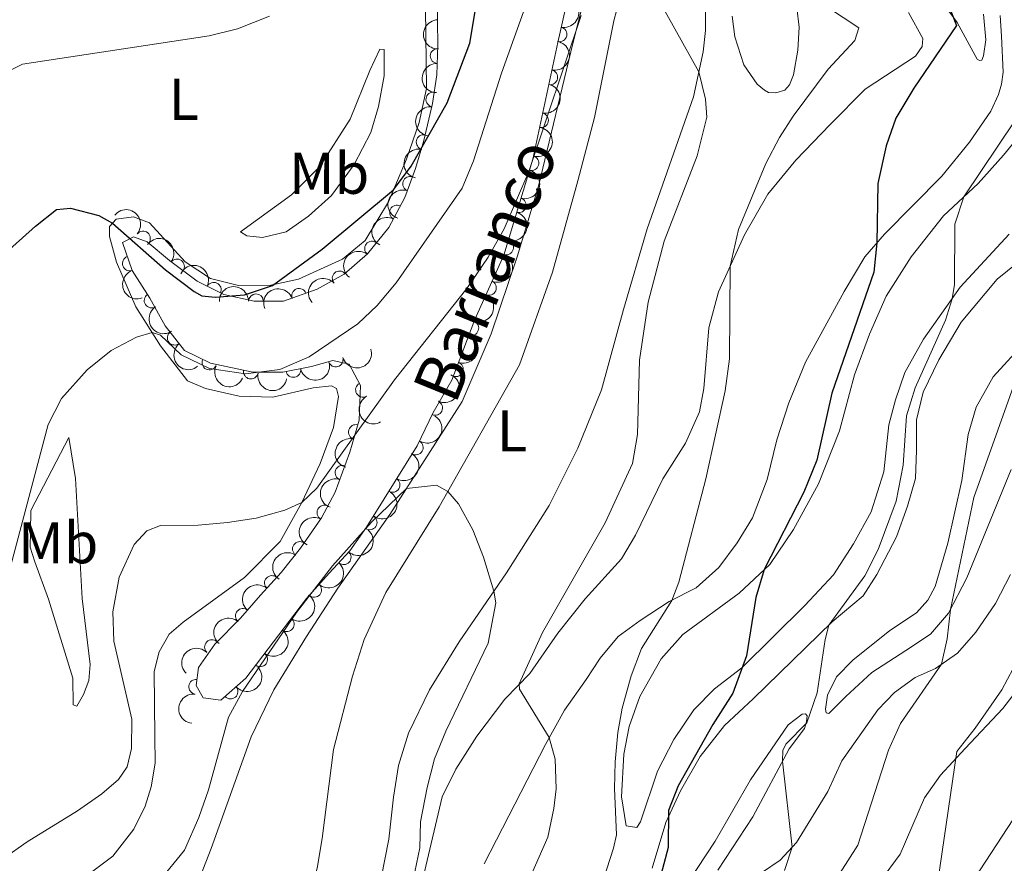
# Model space of a CAD drawing. Units: metres. Extents: x 621561 to 628492, y 706566 to 711319.
# Drawn here: x 621652 to 621819, y 706970 to 707114 of the extents above; entities that cross this region are included whole.
import ezdxf
from ezdxf.enums import TextEntityAlignment as Align

# ---------------------------------------------------------------- set-up
doc = ezdxf.new("R2010")
doc.units = ezdxf.units.M
doc.header["$MEASUREMENT"] = 0
doc.linetypes.add('DGN Style 3', pattern=[107.67321031045873, 76.90943593604194, -30.76377437441678])
for name, color, linetype, lineweight in [('Entidades rústicas y varios', 7, 'Continuous', 5), ('Hidrografía', 7, 'Continuous', 5), ('Relieve y altimetría', 7, 'Continuous', 5), ('Textos de rotulación', 7, 'Continuous', 5)]:
    doc.layers.add(name, color=color, linetype=linetype, lineweight=lineweight)
doc.styles.add('Style-Arial Narrow', font='txt')
doc.styles.add('Style-timesi', font='timesi.shx', dxfattribs={"bigfont": 'timesibig.shx'})

msp = doc.modelspace()

# ---------------------------------------------------------------- linework, layer by layer
at = {"layer": 'Entidades rústicas y varios', "color": 92, "linetype": 'DGN Style 3', "lineweight": 5}
msp.add_polyline3d([(621747.0700000001, 707126.22, 617.37), (621743.3999999999, 707109.6799999999, 617.16), (621739.1399999999, 707089.8400000001, 615.52), (621734.23, 707073.5, 615.14), (621729.25, 707062.54, 614.45), (621725.3600000001, 707052.19, 613.7), (621722.1599999999, 707046.7, 613.48), (621719.4199999999, 707041.04, 613.48), (621713.81, 707031.97, 613.39), (621710.81, 707027.1599999999, 613), (621707.96, 707023.1200000001, 612.24), (621704.48, 707019.3200000001, 611.64), (621700.5800000001, 707014.99, 611.45), (621690.28, 707001.4299999999, 611.0600000000001), (621686.02, 706997.69, 610.96), (621682.99, 706998.0900000001, 610.96), (621681.81, 707000.2, 611.16), (621682.21, 707003.24, 611.83), (621684.97, 707007.25, 612.13), (621689.3700000001, 707011.6400000001, 612.32), (621692.78, 707015.56, 612.9), (621696.29, 707019.44, 613.09), (621699.55, 707023.6100000001, 612.9), (621703.1399999999, 707028.78, 613.19), (621705.5, 707033.1499999999, 613.75), (621707.98, 707039.9199999999, 614.45), (621709.5800000001, 707045.3999999999, 616), (621709.78, 707051.31, 617.94), (621707.8400000001, 707054.8999999999, 619.3000000000001), (621705.1000000001, 707055.55, 619.49), (621701.44, 707054.5, 620.16), (621696.55, 707053.56, 620.61), (621691.44, 707053.5700000001, 621.82), (621684.26, 707055.0800000001, 623.95), (621679.8400000001, 707057.24, 624.8100000000001), (621676.53, 707061.46, 624.63), (621673.9099999999, 707066.1799999999, 624.63), (621670.9099999999, 707070.8400000001, 625.98), (621669.26, 707075.6400000001, 626.4300000000001), (621671.1200000001, 707076.6000000001, 626.76), (621673.47, 707075.75, 626.86), (621677.24, 707072.5800000001, 626.76), (621681.96, 707069.03, 626.27), (621686.51, 707066.77, 625.6), (621691.69, 707065.6599999999, 625.3000000000001), (621696.69, 707065.6400000001, 625.12), (621702.44, 707067.6799999999, 625.21), (621707, 707070.22, 625.21), (621711.01, 707073.71, 625.11), (621714.6100000001, 707078.19, 625.11), (621717.3600000001, 707083.29, 625.11), (621719.1699999999, 707088.23, 625.11), (621720.5800000001, 707093, 625.61), (621722.0700000001, 707099.29, 626.27), (621722.77, 707104.1699999999, 627.13), (621722.99, 707109.3, 627.53), (621722.8, 707121.8400000001, 629.1800000000001)], dxfattribs=at)
at = {"layer": 'Entidades rústicas y varios', "color": 92, "linetype": 'Continuous', "lineweight": 5}
for points in [[(621638.8999999999, 706897.0900000001, 602.65), (621640.53, 706900.8, 602.92), (621644.1599999999, 706906.27, 602.73), (621648.9099999999, 706913.44, 603.3100000000001), (621653.1100000001, 706921.05, 604.08), (621655.97, 706928.24, 604.66), (621664.51, 706942.8600000001, 604.95), (621668.2, 706947.98, 605.15), (621674.4099999999, 706954.0900000001, 605.73), (621677.69, 706956.6699999999, 605.73), (621680.3300000001, 706962.1200000001, 606.51), (621684.3400000001, 706972.46, 607.28), (621691.1799999999, 706991.47, 608.35), (621695.02, 706999.47, 608.83), (621700.5900000001, 707008.54, 609.12), (621705.96, 707016.77, 609.7), (621714.8, 707029.31, 609.8000000000001), (621727.0900000001, 707048.56, 610.67), (621732.0700000001, 707060.1100000001, 611.64), (621736.48, 707073.1799999999, 612.13), (621740.1100000001, 707085.24, 612.51), (621745.98, 707109.55, 614.65), (621749.76, 707124.55, 615.61)], [(621815.9099999999, 707114.5, 627.86), (621816.28, 707110.1400000001, 627.1800000000001), (621815.8700000001, 707107.45, 626.89), (621815.5900000001, 707106.7, 626.5), (621815.19, 707106.6000000001, 626.21), (621814.79, 707106.8400000001, 626.12), (621811.4199999999, 707113.0900000001, 625.0500000000001), (621807.1599999999, 707118.9199999999, 624.37)], [(621713.3200000001, 706967.3999999999, 606.82), (621714.6100000001, 706974.02, 607.21), (621715.4299999999, 706981.1799999999, 607.5), (621716.29, 706986.6000000001, 608.08), (621717.94, 706992.0900000001, 608.27), (621721.55, 706999.44, 608.47), (621726.5800000001, 707007.6599999999, 609.14), (621734.6300000001, 707019.3999999999, 610.3100000000001), (621741.94, 707030.8800000001, 611.08), (621746.79, 707040.6300000001, 611.47), (621750.81, 707050.52, 612.0500000000001), (621754.56, 707064.22, 612.73), (621758.6100000001, 707077.98, 613.02), (621766.49, 707100.44, 614.57), (621768.1499999999, 707108.1100000001, 615.35), (621768.54, 707111.74, 616.12), (621768.52, 707116.01, 616.8000000000001)], [(621720.8899999999, 707115.56, 627.7), (621721.06, 707101.8700000001, 625.96), (621719.76, 707096.0900000001, 625.37), (621717.6300000001, 707089.8500000001, 625.28), (621714.5700000001, 707082.56, 624.89), (621710.56, 707075.95, 624.4), (621706.74, 707072.81, 624.4), (621699.25, 707069.4199999999, 624.7), (621694, 707068.24, 625.08), (621689.04, 707068.31, 625.28), (621684.26, 707069.52, 625.66), (621679.95, 707072.3300000001, 626.44), (621673.8400000001, 707078.99, 626.34), (621671.1399999999, 707079.98, 625.96), (621668.1699999999, 707079.5900000001, 625.37), (621667.05, 707078.3800000001, 624.7), (621667.03, 707076.6400000001, 624.4), (621668.24, 707072.3, 622.95), (621671.53, 707064.6599999999, 621.21), (621675.76, 707058.03, 619.37), (621680.3200000001, 707052.0900000001, 618.59), (621683.4199999999, 707050.75, 618.59), (621689.1399999999, 707049.45, 618.3000000000001), (621694.8500000001, 707049.3, 617.91), (621701.72, 707050.8999999999, 617.4300000000001), (621704.8400000001, 707051.24, 617.33), (621705.7, 707050.76, 617.23), (621706.06, 707049.4299999999, 617.04), (621705.21, 707044.1499999999, 616.75), (621702.9199999999, 707038.01, 615.97), (621699.8, 707031.3600000001, 615), (621696.1399999999, 707024.7, 614.42), (621690.03, 707018.6000000001, 613.65), (621679.5800000001, 707010.99, 613.16), (621677.23, 707008.9199999999, 613.16), (621675.49, 707005.9199999999, 613.5500000000001), (621674.6499999999, 707002.5800000001, 614.42), (621674.78, 706991.51, 615.1), (621674.8, 706987, 614.91), (621674.1200000001, 706982.9199999999, 614.62), (621673.1300000001, 706979.6799999999, 614.33), (621671.21, 706975.73, 614.13), (621667.6100000001, 706971.1499999999, 613.65), (621657.8999999999, 706963.8999999999, 613.36)], [(621818.75, 707114.27, 627.96), (621818.98, 707110.75, 627.62), (621819.22, 707104.6300000001, 627.57), (621818.98, 707102.5900000001, 627.57), (621818.44, 707100.8200000001, 627.57), (621817.1399999999, 707098.02, 627.57), (621813.53, 707092.73, 627.42), (621808.78, 707086.9199999999, 626.89), (621799.04, 707077.06, 625.34), (621795.7, 707073.21, 624.47), (621792.1699999999, 707067.3, 623.79), (621785.5700000001, 707055.26, 622.48), (621782.73, 707048.3200000001, 622.33), (621780.72, 707042.04, 621.95), (621779.04, 707035.26, 621.75), (621776.56, 707028.77, 621.7), (621773.95, 707024.49, 621.12), (621770.79, 707020.3200000001, 620.78), (621766.97, 707016.81, 620.4), (621762.3700000001, 707014.48, 619.96), (621757.44, 707011.27, 619.23), (621753.6599999999, 707008.53, 618.41), (621750.5900000001, 707004.8400000001, 617.83), (621748.22, 707001.2, 616.8100000000001), (621744.55, 706996.01, 616.08), (621741.3, 706990.1699999999, 614.73), (621730.8300000001, 706969.8600000001, 612.16)], [(621773.0900000001, 707114.1599999999, 618.07), (621773.54, 707110.6499999999, 618.07), (621775.06, 707105.9099999999, 618.36), (621777.3400000001, 707102.5700000001, 618.27), (621778.6000000001, 707101.55, 618.36), (621779.3, 707101.1599999999, 618.65), (621780.54, 707101.1300000001, 618.5600000000001), (621782.0700000001, 707101.6000000001, 618.5600000000001), (621782.8500000001, 707102.51, 618.5600000000001), (621783.52, 707104.21, 618.5600000000001), (621784.3, 707108.3900000001, 618.75), (621784.48, 707112.31, 618.94), (621784.0900000001, 707115.5800000001, 618.94)], [(621803.1000000001, 707114.79, 624.47), (621805.56, 707110.3600000001, 624.86), (621805.4299999999, 707109.02, 624.95), (621804.31, 707107.3700000001, 624.76), (621795.72, 707101.72, 623.5), (621789.76, 707095.72, 622.82), (621783.95, 707089.6699999999, 621.75)], [(621689.3400000001, 707077.45, 626.73), (621698.0700000001, 707083.74, 627.41), (621702.8600000001, 707088.5800000001, 627.5), (621708.04, 707096.6499999999, 627.6), (621711.3800000001, 707104.94, 627.89), (621713.1100000001, 707108.54, 627.7), (621713.81, 707108.51, 627.6), (621713.8300000001, 707103.99, 627.12), (621712.8700000001, 707098.77, 626.44), (621711.55, 707094.3800000001, 625.95), (621708.71, 707088.9199999999, 625.86), (621704.8700000001, 707083.6499999999, 625.86), (621700.96, 707080.1200000001, 625.95), (621697.1300000001, 707077.4299999999, 626.15), (621693.1300000001, 707076.47, 626.15), (621690.44, 707076.77, 626.44), (621689.3400000001, 707077.45, 626.73)], [(621820.28, 707077.03, 631.4), (621811.9099999999, 707068.01, 630.1800000000001), (621805.6499999999, 707059.1499999999, 629.36), (621802.49, 707053.52, 628.63), (621800.8999999999, 707048.8300000001, 628.25), (621799.76, 707044.5700000001, 628.29), (621798.94, 707036.5700000001, 628.44), (621796.74, 707029.76, 628.2), (621793.75, 707024.3, 627.52), (621790.3400000001, 707019.06, 626.94), (621785.46, 707013.8500000001, 626.5), (621774.71, 707003.21, 624.95), (621770.1000000001, 706999.6400000001, 623.98), (621766.5800000001, 706996.06, 622.96), (621763.1699999999, 706991.02, 621.95), (621760.3500000001, 706985.6400000001, 621.37), (621757.47, 706977.01, 620.54), (621756.8600000001, 706976.05, 620.4), (621755.02, 706976.3200000001, 620.0600000000001), (621754.26, 706981.25, 620.01), (621754.6499999999, 706988.5, 620.2), (621755.54, 706993.23, 620.54), (621757.3400000001, 706998.3200000001, 621.17), (621761.01, 707004.75, 622), (621764.69, 707008.8600000001, 622.92), (621774.26, 707015.9299999999, 624.37), (621779.49, 707020.8300000001, 625.14), (621783.51, 707026.77, 625.34), (621787.78, 707034.53, 626.07), (621791.3600000001, 707043.5700000001, 626.5500000000001), (621793.94, 707053.1100000001, 627.1800000000001), (621796.48, 707060, 627.76), (621799.31, 707066.47, 627.96), (621803.5900000001, 707073.22, 628.73), (621809.0700000001, 707080.1699999999, 629.46), (621814.96, 707085.7, 630.38), (621819.3200000001, 707090.49, 631.1), (621823.6799999999, 707095.8400000001, 631.69)], [(621783.95, 707089.6699999999, 621.75), (621779.1799999999, 707083.8900000001, 620.98), (621775.1699999999, 707076.9299999999, 620.11), (621770.76, 707067.23, 619.91), (621769.1200000001, 707061.1000000001, 619.4300000000001), (621768.24, 707050.77, 619.4300000000001), (621767.51, 707046.79, 619.4300000000001), (621765.1599999999, 707041.49, 619.4300000000001), (621761.29, 707035.4199999999, 618.65), (621756.6300000001, 707025.8200000001, 618.36), (621754.26, 707021.76, 618.46), (621748.0700000001, 707014.97, 617.3000000000001), (621743.3999999999, 707009.0900000001, 616.72), (621738.6399999999, 707002.26, 615.46), (621734.3500000001, 706997.8800000001, 614.2), (621729.5800000001, 706991.6000000001, 612.94), (621726.05, 706985.98, 612.0600000000001), (621723.69, 706981.23, 611.6800000000001), (621720.6699999999, 706968.48, 611.09)], [(621759.48, 706969.1200000001, 624.47), (621761.79, 706976.8800000001, 624.85), (621764.28, 706982.25, 625.53), (621767.6499999999, 706988.1100000001, 626.36), (621771.81, 706993.4099999999, 626.94), (621776.6799999999, 706997.9299999999, 627.96), (621790.1399999999, 707011.02, 630.09), (621795.3800000001, 707015.47, 630.28), (621797.7, 707019.1100000001, 630.28), (621801.0800000001, 707025.54, 631.01), (621802.9299999999, 707030.75, 631.3000000000001), (621804.29, 707035.44, 631.2), (621804.46, 707040.28, 631.15), (621804.46, 707045.46, 631.49), (621805.6200000001, 707050.1499999999, 631.78), (621808.26, 707055.6699999999, 632.17), (621812.0800000001, 707062.06, 632.75), (621818.22, 707069.3800000001, 633.58), (621824.96, 707074.8200000001, 634.45)], [(621820.6200000001, 707037.01, 637.36), (621813.0700000001, 707018.53, 635.61), (621809.94, 707012.53, 634.9300000000001), (621806.8700000001, 707008.95, 634.5500000000001), (621802.6499999999, 707006.1599999999, 634.45), (621796.8999999999, 707002.3900000001, 633), (621792.45, 706998.3500000001, 631.9300000000001), (621789.53, 706995.4299999999, 630.77), (621789.0800000001, 706995.5700000001, 630.57), (621789.01, 706996.1599999999, 630.28), (621789.3200000001, 706998.55, 630.19), (621790.8600000001, 707001.7, 630.38), (621793.6399999999, 707004.53, 630.86), (621799.96, 707009.54, 631.35), (621804.48, 707012.5900000001, 632.03), (621806.4299999999, 707014.75, 632.03), (621807.6799999999, 707017.06, 632.12), (621809.8, 707024.4299999999, 632.51), (621812.21, 707035.0900000001, 632.9), (621813.28, 707042.95, 633.09), (621814.6399999999, 707047.5800000001, 633.58), (621817.54, 707052.79, 633.67), (621823.05, 707058.78, 634.9300000000001)], [(621660.8500000001, 706996.8999999999, 616.46), (621660.78, 707001.46, 617.14), (621656.6399999999, 707014.8999999999, 618.88), (621654.31, 707021.26, 619.85), (621653.52, 707023.73, 620.53), (621653.5800000001, 707026.4099999999, 620.63), (621653.6699999999, 707029.98, 620.14), (621660.1200000001, 707042.44, 618.78), (621661.23, 707035.46, 618.01), (621662.3999999999, 707015.04, 615.59), (621663.77, 707003.75, 615.88), (621663.51, 707001.06, 616.17), (621662.6100000001, 706998.6699999999, 616.26), (621661.5, 706996.6599999999, 616.46), (621660.8500000001, 706996.8999999999, 616.46)], [(621820.48, 707019.1200000001, 636.73), (621817.9299999999, 707014.19, 636.24), (621814.6100000001, 707009.28, 635.8000000000001), (621811.46, 707005.73, 635.32), (621807.72, 707003.1100000001, 634.88), (621804.25, 707001.54, 634.35), (621800.74, 706999.03, 633.72), (621797.8800000001, 706996.03, 633.04), (621791.79, 706987.3800000001, 631.69), (621789.3899999999, 706982.1799999999, 631.15), (621784.05, 706973.48, 630.14), (621781.27, 706970.46, 629.6), (621778.27, 706968.4099999999, 629.02)], [(621798.3400000001, 706966.9299999999, 637.99), (621801.69, 706971.5, 638.37), (621805.8600000001, 706981.05, 639.25), (621808.5700000001, 706984.96, 639.73), (621812.77, 706989.49, 640.3100000000001), (621819.21, 706996.3, 640.6), (621824.1200000001, 707002.6799999999, 641.1800000000001)], [(621770.6499999999, 706968.73, 628.2), (621776.6300000001, 706977.8300000001, 628.97), (621782.78, 706989.44, 630.23), (621785.4299999999, 706992.8800000001, 630.1800000000001), (621785.76, 706994.01, 630.14), (621785.8800000001, 706995.05, 629.65), (621785.6000000001, 706995.3700000001, 629.46), (621785.03, 706995.3300000001, 629.51), (621782.6499999999, 706993.53, 629.22), (621776.21, 706984.1300000001, 627.71), (621770.1799999999, 706973.69, 626.26), (621763.95, 706964.23, 625.53)], [(621821.8700000001, 706978.8200000001, 641.1800000000001), (621812.52, 706964.5800000001, 640.41), (621806.53, 706954.6100000001, 640.02), (621799.76, 706943.0900000001, 639.15), (621794.04, 706931.48, 638.57), (621788.6399999999, 706921.3700000001, 637.3100000000001), (621784.78, 706911.44, 636.53), (621781.23, 706897.8300000001, 635.66), (621777.8500000001, 706888.7, 634.79), (621773.3899999999, 706878.8500000001, 633.92), (621769.1300000001, 706871.8900000001, 633.04), (621767.45, 706865.56, 632.5600000000001), (621767.1399999999, 706856.72, 631.98)]]:
    msp.add_polyline3d(points, dxfattribs=at)
at = {"layer": 'Entidades rústicas y varios', "color": 92, "linetype": 'Continuous', "lineweight": 5, "extrusion": (-0.1234218733877114, 0.1893097540684737, 0.9741297953476231)}
msp.add_arc((-907015.3441945615, -246106.6855995768, 57727.636961047), 2.516055640060342, 45.36446333574663, 225.9090503451192, dxfattribs=at)
at = {"layer": 'Entidades rústicas y varios', "color": 92, "linetype": 'Continuous', "lineweight": 5, "extrusion": (0.1638756282960489, -0.1556146531229418, 0.974129795347623)}
msp.add_arc((940874.3195542379, 35279.50256675691, -7539.840332822554), 2.516055640060342, 45.36446333574663, 225.9090503451192, dxfattribs=at)
at = {"layer": 'Entidades rústicas y varios', "color": 92, "linetype": 'Continuous', "lineweight": 5}
for centre, radius, start, end in [((621743.688281344, 707111.0692975966, 617.1621085270355), 1.250091938746999, 258.4556943479926, 77.66924876698795), ((621722.9276897458, 707107.3916753058, 627.4785389187005), 1.250091938746999, 88.51053725366204, 267.7240916726574), ((621742.109275199, 707103.7616729459, 616.5695301662603), 1.250091938746998, 258.847739930268, 78.06129434926338), ((621722.1906633112, 707099.9937888216, 626.6123355206961), 1.250091938746999, 82.80318725564241, 262.0167416746378), ((621740.5398953056, 707096.4526360722, 615.9653557472595), 1.250091938746998, 258.847739930268, 78.06129434926338), ((621720.5381278996, 707092.7385963437, 625.7105336307817), 1.250091938746999, 77.63936050844522, 256.8529149274406), ((621738.9134296596, 707089.1537924041, 615.4761012113922), 1.250091938746999, 254.2411851880768, 73.45473960707221), ((621718.2388629313, 707085.63195374, 625.11), 1.250091938746999, 70.84349103679946, 250.0570454557949), ((621736.7556295784, 707081.9728446803, 615.3091024271112), 1.250091938746999, 254.2411851880768, 73.45473960707221), ((621716.0082414325, 707080.7419941556, 625.11), 1.250091938746999, 62.63192879203217, 241.8454832110276), ((621672.7549380888, 707076.3257681183, 626.85328408867), 1.250091938746999, 320.9074004518821, 140.1209548708775), ((621711.749994975, 707074.5997354838, 625.11), 1.250091938746999, 52.18179743906306, 231.3953518580585), ((621734.5978294972, 707074.7918969565, 615.1421036428301), 1.250091938746999, 254.2411851880768, 73.45473960707221), ((621670.5097984762, 707072.0642395734, 626.2048805555638), 1.250091938746998, 109.936569347847, 289.1501237668423), ((621678.5434426724, 707071.5752437676, 626.5198717763454), 1.250091938746998, 324.0186536741182, 143.2322080931137), ((621706.238886679, 707069.5317199822, 625.2058114723571), 1.250091938746999, 42.00000129112131, 221.2135557101167), ((621684.8090555291, 707067.5930802375, 625.6845187603651), 1.250091938746999, 334.5524192874203, 153.7659737064157), ((621731.670293858, 707067.9137535335, 614.7162345567777), 1.250091938746999, 246.530084633157, 65.74363905215239), ((621699.3307770176, 707066.5561999558, 625.1796509653971), 1.250091938746999, 20.49996153805655, 199.713515957052), ((621674.2075119845, 707065.7539078202, 624.807656051005), 1.250091938746998, 123.738657393926, 302.9522118129215), ((621691.9877654477, 707065.6392984833, 625.2443267012432), 1.250091938746999, 0.736979643606306, 179.9505340626017), ((621728.6715611578, 707061.0564218557, 614.2572998800982), 1.250091938746998, 250.367661531676, 69.58121595067145), ((621678.1492466228, 707059.4271957558, 624.6753141581034), 1.250091938746999, 129.0753866471122, 308.2889410661077), ((621684.0544640783, 707055.2021582664, 624.2099371716624), 1.250091938746999, 154.9219667367844, 334.1355211557798), ((621705.5689811821, 707055.7048410871, 619.6228779685359), 1.250091938746999, 196.9735658354602, 16.18712025445564), ((621691.1157611597, 707053.6581265945, 622.2798698370431), 1.250091938746998, 169.0895691557761, 348.3031235747716), ((621698.3585554627, 707053.9275243795, 620.5560698309023), 1.250091938746999, 191.8473427369649, 11.06089715596034), ((621726.0389819583, 707054.0520016211, 613.7497331964394), 1.250091938746998, 250.367661531676, 69.58121595067145), ((621710.2146586748, 707050.5466959015, 618.0634730448932), 1.250091938746999, 119.3525042982422, 298.5660587172376), ((621722.5092625683, 707047.4662458024, 613.48), 1.250091938746998, 245.1345866728805, 64.34814109187597), ((621709.0091265633, 707043.3751457301, 615.7678442156307), 1.250091938746998, 74.68989859730044, 253.9034530162959), ((621719.2089126226, 707040.7358128426, 613.4663424188354), 1.250091938746999, 239.2284338375242, 58.44198825651958), ((621706.7230143389, 707036.4319108475, 614.2112635486169), 1.250091938746998, 70.84726719368234, 250.0608216126778), ((621715.263814802, 707034.3575530865, 613.4030520794674), 1.250091938746999, 239.2284338375242, 58.44198825651958), ((621703.6363278138, 707029.6579889427, 613.4444898958099), 1.250091938746998, 62.59508506468119, 241.8086394836766), ((621711.3594088338, 707027.9726570207, 612.9588200370287), 1.250091938746999, 235.7652761269285, 54.97883054592388), ((621699.4647424328, 707023.4530129756, 612.9493486866731), 1.250091938746998, 56.19040708529173, 235.4039615042871), ((621706.9314452349, 707022.0257536687, 611.9197467419189), 1.250091938746999, 228.4830371962999, 47.69659161529531), ((621694.7083346634, 707017.6625240312, 613.0489436322447), 1.250091938746999, 48.83243366021645, 228.0459880792119), ((621701.9022792892, 707016.4872215784, 611.4744135521593), 1.250091938746998, 228.9570246391879, 48.17057905818327), ((621689.760221984, 707012.0588568961, 612.5232578384976), 1.250091938746999, 49.94622042356417, 229.1597748425596), ((621697.2374070464, 707010.6217152542, 611.295426279077), 1.250091938746999, 233.7463292577082, 52.9598836767036), ((621684.4893467736, 707006.7428787744, 612.1468192009328), 1.250091938746998, 45.90097865563514, 225.1145330746305), ((621692.7020354886, 707004.6508765824, 611.1236986181602), 1.250091938746999, 233.7463292577082, 52.9598836767036), ((621681.8023462456, 706999.99227513, 611.3876229767644), 1.250091938746999, 83.47030389963055, 262.683858318626), ((621687.6604907732, 706999.1562054728, 610.9767846449222), 1.250091938746998, 222.2471675662023, 41.46072198519777)]:
    msp.add_arc(centre, radius, start, end, dxfattribs=at)
at = {"layer": 'Entidades rústicas y varios', "color": 92, "linetype": 'Continuous', "lineweight": 5, "extrusion": (-0.1247143233937322, 0.188460816501579, 0.974129795347623)}
for centre in [(-908718.4127383924, -240050.3490330836, 56322.01365222799), (-908713.0704126126, -240045.3916508647, 56320.2433650193)]:
    msp.add_arc(centre, 2.516055640060342, 45.36446333574663, 225.9090503451193, dxfattribs=at)
at = {"layer": 'Entidades rústicas y varios', "color": 92, "linetype": 'Continuous', "lineweight": 5, "extrusion": (0.1545779787337209, -0.1648538452890789, 0.974129795347623)}
msp.add_arc((937195.2163385295, 88352.51315814082, -19853.26440519429), 2.516055640060342, 45.36446333574664, 225.9090503451193, dxfattribs=at)
at = {"layer": 'Entidades rústicas y varios', "color": 92, "linetype": 'Continuous', "lineweight": 5, "extrusion": (0.1374174223177405, -0.1794090127600785, 0.9741297953476231)}
msp.add_arc((923538.7094010136, 178700.4801113009, -40814.0601140394), 2.516055640060342, 45.36446333574663, 225.9090503451192, dxfattribs=at)
at = {"layer": 'Entidades rústicas y varios', "color": 92, "linetype": 'Continuous', "lineweight": 5, "extrusion": (-0.1091756128671981, 0.1978682070749869, 0.9741297953476231)}
for centre in [(-885970.7070300082, -310357.363051997, 72631.47890393478), (-885965.3486140938, -310352.2915308056, 72630.13092333834), (-885959.9901981794, -310347.2200096141, 72628.78294274186)]:
    msp.add_arc(centre, 2.516055640060342, 45.36446333574663, 225.9090503451193, dxfattribs=at)
at = {"layer": 'Entidades rústicas y varios', "color": 92, "linetype": 'Continuous', "lineweight": 5, "extrusion": (0.1207122065981639, -0.191048959678404, 0.9741297953476229)}
msp.add_arc((903287.1438581038, 258942.3150884184, -59430.36167667931), 2.516055640060342, 45.36446333574664, 225.9090503451193, dxfattribs=at)
at = {"layer": 'Entidades rústicas y varios', "color": 92, "linetype": 'Continuous', "lineweight": 5, "extrusion": (0.09725680881283304, -0.2039908207629507, 0.9741297953476231)}
msp.add_arc((865497.3783856258, 361241.7612979221, -83163.51913360343), 2.516055640060342, 45.36446333574664, 225.9090503451193, dxfattribs=at)
at = {"layer": 'Entidades rústicas y varios', "color": 92, "linetype": 'Continuous', "lineweight": 5, "extrusion": (-0.2249281983135414, -0.02187344095981297, 0.974129795347623)}
msp.add_arc((-643587.6127599535, 669552.8575889271, -154687.0994038516), 2.516055640060342, 45.36446333574666, 225.9090503451193, dxfattribs=at)
at = {"layer": 'Entidades rústicas y varios', "color": 92, "linetype": 'Continuous', "lineweight": 5, "extrusion": (0.06712393942383575, -0.215790450604802, 0.974129795347623)}
msp.add_arc((803674.5996722565, 477955.8104305766, -110240.1168670833), 2.516055640060342, 45.36446333574663, 225.9090503451193, dxfattribs=at)
at = {"layer": 'Entidades rústicas y varios', "color": 92, "linetype": 'Continuous', "lineweight": 5, "extrusion": (-0.2234094813402665, -0.03404916244595992, 0.9741297953476231)}
msp.add_arc((-605336.1406937724, 702597.8317679152, -162353.5750934042), 2.516055640060342, 45.36446333574665, 225.9090503451193, dxfattribs=at)
at = {"layer": 'Entidades rústicas y varios', "color": 92, "linetype": 'Continuous', "lineweight": 5, "extrusion": (0.0268705662277634, -0.2243860835403961, 0.9741297953476231)}
msp.add_arc((701371.2256449811, 612024.4687399387, -141342.8260669333), 2.516055640060342, 45.36446333574665, 225.9090503451193, dxfattribs=at)
at = {"layer": 'Entidades rústicas y varios', "color": 92, "linetype": 'Continuous', "lineweight": 5, "extrusion": (-0.08163876673523371, 0.2107279136278541, 0.974129795347623)}
msp.add_arc((-835176.7621272446, -423335.2543771188, 98840.54196463639), 2.516055640060342, 45.36446333574665, 225.9090503451193, dxfattribs=at)
at = {"layer": 'Entidades rústicas y varios', "color": 92, "linetype": 'Continuous', "lineweight": 5, "extrusion": (0.204116156704159, -0.09699348631903815, 0.9741297953476229)}
msp.add_arc((905451.1210546135, -251214.1473380203, 58921.8045485429), 2.516055640060343, 45.36446333574663, 225.9090503451192, dxfattribs=at)
at = {"layer": 'Entidades rústicas y varios', "color": 92, "linetype": 'Continuous', "lineweight": 5, "extrusion": (-0.2134197418463238, -0.07431793596600186, 0.9741297953476231)}
msp.add_arc((-463298.3729325637, 798564.9388234001, -184617.9285229555), 2.516055640060342, 45.36446333574664, 225.9090503451193, dxfattribs=at)
at = {"layer": 'Entidades rústicas y varios', "color": 92, "linetype": 'Continuous', "lineweight": 5, "extrusion": (-0.0132177809933301, -0.2256023760548869, 0.9741297953476231)}
msp.add_arc((579283.8039657234, 723158.9764227564, -167124.922581239), 2.516055640060343, 45.36446333574664, 225.9090503451193, dxfattribs=at)
at = {"layer": 'Entidades rústicas y varios', "color": 92, "linetype": 'Continuous', "lineweight": 5, "extrusion": (-0.1587242005900699, -0.1608656892038869, 0.974129795347623)}
msp.add_arc((-54073.89681015431, 915778.7005370043, -211810.9069120312), 2.516055640060341, 45.36446333574665, 225.9090503451193, dxfattribs=at)
at = {"layer": 'Entidades rústicas y varios', "color": 92, "linetype": 'Continuous', "lineweight": 5, "extrusion": (-0.09498174549711111, -0.2050600152109627, 0.9741297953476231)}
msp.add_arc((266944.8079102112, 879660.8958072704, -203431.9711462458), 2.516055640060342, 45.36446333574664, 225.9090503451193, dxfattribs=at)
at = {"layer": 'Entidades rústicas y varios', "color": 92, "linetype": 'Continuous', "lineweight": 5, "extrusion": (-0.09555937318280433, 0.2047914744634349, 0.9741297953476231)}
for centre in [(-862393.4216913148, -367930.3180059072, 85986.6295833835), (-862388.0742344126, -367925.333898842, 85984.95226962431)]:
    msp.add_arc(centre, 2.516055640060343, 45.36446333574665, 225.9090503451193, dxfattribs=at)
at = {"layer": 'Entidades rústicas y varios', "color": 92, "linetype": 'Continuous', "lineweight": 5, "extrusion": (0.2213620467235941, -0.04549709975745267, 0.974129795347623)}
msp.add_arc((817743.7352934737, -454386.3222916968, 106054.4666930359), 2.516055640060342, 45.36446333574664, 225.9090503451193, dxfattribs=at)
at = {"layer": 'Entidades rústicas y varios', "color": 92, "linetype": 'Continuous', "lineweight": 5, "extrusion": (0.224634138206074, -0.02471124781172901, 0.9741297953476229)}
msp.add_arc((770795.6263790941, -526510.6487892439, 122786.5185198648), 2.516055640060342, 45.36446333574662, 225.9090503451192, dxfattribs=at)
at = {"layer": 'Entidades rústicas y varios', "color": 92, "linetype": 'Continuous', "lineweight": 5, "extrusion": (0.1074148104154911, 0.1988295760680547, 0.974129795347623)}
msp.add_arc((-210920.6570431212, -893707.9001788504, 207967.7540931464), 2.516055640060342, 45.36446333574664, 225.9090503451193, dxfattribs=at)
at = {"layer": 'Entidades rústicas y varios', "color": 92, "linetype": 'Continuous', "lineweight": 5, "extrusion": (0.2129359687458982, 0.07569289947045306, 0.9741297953476231)}
msp.add_arc((457985.5629909456, -801177.2996548489, 186506.2053359803), 2.516055640060343, 45.36446333574661, 225.9090503451192, dxfattribs=at)
at = {"layer": 'Entidades rústicas y varios', "color": 92, "linetype": 'Continuous', "lineweight": 5, "extrusion": (0.124750634266034, 0.18843678267849, 0.9741297953476231)}
msp.add_arc((-128085.7985758378, -908485.2512679342, 211396.9231015531), 2.516055640060342, 45.36446333574664, 225.9090503451193, dxfattribs=at)
at = {"layer": 'Entidades rústicas y varios', "color": 92, "linetype": 'Continuous', "lineweight": 5, "extrusion": (0.1879327556377849, 0.1255086497990753, 0.974129795347623)}
msp.add_arc((242712.1124458011, -886006.5781024222, 206183.8449791596), 2.516055640060343, 45.36446333574663, 225.9090503451192, dxfattribs=at)
at = {"layer": 'Entidades rústicas y varios', "color": 92, "linetype": 'Continuous', "lineweight": 5, "extrusion": (-0.07648256438386876, 0.2126536130924316, 0.9741297953476231)}
msp.add_arc((-824326.5607026621, -443007.5422371565, 103403.0647377105), 2.516055640060342, 45.36446333574665, 225.9090503451193, dxfattribs=at)
at = {"layer": 'Entidades rústicas y varios', "color": 92, "linetype": 'Continuous', "lineweight": 5, "extrusion": (0.2172342056413794, -0.06229319156502643, 0.9741297953476231)}
msp.add_arc((851028.4221485694, -392172.7158546165, 91614.5526229498), 2.516055640060343, 45.36446333574665, 225.9090503451193, dxfattribs=at)
at = {"layer": 'Entidades rústicas y varios', "color": 92, "linetype": 'Continuous', "lineweight": 5, "extrusion": (-0.05419465801712196, 0.2193948059057129, 0.974129795347623)}
for centre in [(-773135.8727958102, -523277.6693347998, 122024.9900434055), (-773130.5132418997, -523272.5732915329, 122023.7428365662)]:
    msp.add_arc(centre, 2.516055640060343, 45.36446333574663, 225.9090503451193, dxfattribs=at)
at = {"layer": 'Entidades rústicas y varios', "color": 92, "linetype": 'Continuous', "lineweight": 5, "extrusion": (0.11072185910593, -0.1970071362466974, 0.9741297953476231)}
msp.add_arc((888385.9115606355, 303837.2559238105, -69855.78631277698), 2.516055640060342, 45.36446333574664, 225.9090503451193, dxfattribs=at)
at = {"layer": 'Entidades rústicas y varios', "color": 92, "linetype": 'Continuous', "lineweight": 5, "extrusion": (0.0972702528962466, -0.2039844104766304, 0.9741297953476231)}
msp.add_arc((865490.2363295552, 361145.2991605401, -83152.32897205555), 2.516055640060343, 45.36446333574666, 225.9090503451193, dxfattribs=at)
at = {"layer": 'Entidades rústicas y varios', "color": 92, "linetype": 'Continuous', "lineweight": 5, "extrusion": (-0.04084277253258731, 0.2222678783536874, 0.974129795347623)}
msp.add_arc((-739256.6129164526, -567805.3345906789, 132354.48234526), 2.516055640060342, 45.36446333574665, 225.9090503451193, dxfattribs=at)
at = {"layer": 'Entidades rústicas y varios', "color": 92, "linetype": 'Continuous', "lineweight": 5, "extrusion": (0.06698516272506498, -0.2158335696565638, 0.9741297953476231)}
msp.add_arc((803332.0582878832, 478412.5518075511, -110358.0520258138), 2.516055640060342, 45.36446333574664, 225.9090503451193, dxfattribs=at)
at = {"layer": 'Entidades rústicas y varios', "color": 92, "linetype": 'Continuous', "lineweight": 5, "extrusion": (-0.01233928842866041, 0.2256521300078344, 0.9741297953476231)}
msp.add_arc((-659386.4185626174, -654500.4045150175, 152465.8832956486), 2.516055640060343, 45.36446333574663, 225.9090503451193, dxfattribs=at)
at = {"layer": 'Entidades rústicas y varios', "color": 92, "linetype": 'Continuous', "lineweight": 5, "extrusion": (0.0424908463010054, -0.2219587119187317, 0.9741297953476231)}
msp.add_arc((743544.3718014454, 562716.0161384788, -129916.1971922947), 2.516055640060342, 45.36446333574665, 225.9090503451193, dxfattribs=at)
at = {"layer": 'Entidades rústicas y varios', "color": 92, "linetype": 'Continuous', "lineweight": 5, "extrusion": (-0.01420558408282115, 0.2255423312747834, 0.9741297953476231)}
msp.add_arc((-664917.8167339516, -649159.3612641557, 151226.352685135), 2.516055640060342, 45.36446333574665, 225.9090503451193, dxfattribs=at)
at = {"layer": 'Entidades rústicas y varios', "color": 92, "linetype": 'Continuous', "lineweight": 5, "extrusion": (0.013715103941425, -0.2255726883731144, 0.9741297953476229)}
msp.add_arc((663454.4130643373, 650839.2730756638, -150359.8889667621), 2.516055640060342, 45.36446333574664, 225.9090503451193, dxfattribs=at)
at = {"layer": 'Entidades rústicas y varios', "color": 92, "linetype": 'Continuous', "lineweight": 5, "extrusion": (-0.03298692603447893, 0.223568791486634, 0.9741297953476231)}
for centre in [(-718241.2756327403, -592808.577423967, 138153.2996768217), (-718235.9172931581, -592803.5070442342, 138151.9471065706)]:
    msp.add_arc(centre, 2.516055640060342, 45.36446333574664, 225.9090503451193, dxfattribs=at)
at = {"layer": 'Entidades rústicas y varios', "color": 92, "linetype": 'Continuous', "lineweight": 5, "extrusion": (0.01809719952098482, -0.2252634750364468, 0.9741297953476229)}
msp.add_arc((676307.974102334, 638148.4942924299, -147416.2833746664), 2.516055640060343, 45.36446333574661, 225.9090503451192, dxfattribs=at)
at = {"layer": 'Entidades rústicas y varios', "color": 92, "linetype": 'Continuous', "lineweight": 5, "extrusion": (0.002161093684402496, -0.2259789182425774, 0.9741297953476231)}
msp.add_arc((628414.3782644987, 683029.2675486162, -157828.6009572076), 2.516055640060342, 45.36446333574663, 225.9090503451193, dxfattribs=at)
at = {"layer": 'Entidades rústicas y varios', "color": 92, "linetype": 'Continuous', "lineweight": 5, "extrusion": (0.01224444276264156, 0.2256572964418183, 0.974129795347623)}
msp.add_arc((-582470.831174933, -720374.4599865425, 167747.0969506984), 2.516055640060341, 45.36446333574665, 225.9090503451193, dxfattribs=at)
at = {"layer": 'Entidades rústicas y varios', "color": 92, "linetype": 'Continuous', "lineweight": 5, "extrusion": (0.1394969881561279, -0.1777968844253671, 0.974129795347623)}
msp.add_arc((925516.8309335288, 168157.8587114475, -38383.89688703726), 2.516055640060342, 45.36446333574664, 225.9090503451193, dxfattribs=at)
at = {"layer": 'Hidrografía', "color": 142, "linetype": 'DGN Style 3', "lineweight": 15}
msp.add_polyline3d([(621756.9299999999, 707128.8500000001, 615.25), (621752.95, 707113.3999999999, 614.28), (621749.6399999999, 707096.9199999999, 613.3100000000001), (621746.79, 707086.1599999999, 612.44), (621742.47, 707070.56, 611.85), (621736.8600000001, 707054.79, 611.47), (621723.2, 707030.6000000001, 609.82), (621714.1100000001, 707016.02, 609.4300000000001), (621710.4099999999, 707008.02, 609.14), (621708.4299999999, 707001.79, 608.85), (621705.2, 706989.28, 607.88), (621703.26, 706974.1599999999, 607.11), (621702.3999999999, 706969.0900000001, 606.91), (621701.4099999999, 706965.3999999999, 606.52), (621698.4199999999, 706957.26, 605.75), (621693.3200000001, 706944.53, 605.26), (621686.46, 706932.81, 604.78), (621672.5700000001, 706916.96, 603.71), (621668.0900000001, 706911.3800000001, 603.52), (621660.75, 706895.6300000001, 602.45), (621655.5900000001, 706886.4199999999, 602.07), (621649.6399999999, 706873.52, 600.32), (621639.6799999999, 706852.1400000001, 598.86)], dxfattribs=at)
at = {"layer": 'Relieve y altimetría', "color": 30, "linetype": 'Continuous', "lineweight": 5, "flags": 128}
for points, elevation in [([(621756.25, 707124.77), (621767.4099999999, 707104.6699999999), (621768.5700000001, 707100.0700000001), (621768.77, 707096.95), (621767.1399999999, 707090.4199999999), (621761.51, 707075.8900000001), (621758.76, 707065.47), (621757.29, 707055.5800000001), (621756.97, 707042.9199999999), (621756.1000000001, 707038), (621751.47, 707027.8900000001), (621740.81, 707009.2), (621736.8300000001, 707000.46), (621736.8899999999, 706999.5700000001), (621741.94, 706991.3400000001), (621742.94, 706987.6300000001), (621743.0900000001, 706982.6300000001), (621742.74, 706979.24), (621741.6799999999, 706974.3500000001), (621728.03, 706943.3300000001)], 615), ([(621637.04, 707002.6400000001), (621642.1799999999, 707007.45), (621645.44, 707011.4199999999), (621648.3999999999, 707015.98), (621650.23, 707020.6300000001), (621656.6300000001, 707044.6400000001), (621658.8700000001, 707049.05), (621663.26, 707053.95), (621667.3200000001, 707057.24), (621671.6300000001, 707059.54), (621674.31, 707060.3), (621675.71, 707059.8300000001), (621679.28, 707056.5), (621684.0900000001, 707054.2), (621690.19, 707053.25), (621696.05, 707054), (621701.03, 707056.1599999999), (621709.3300000001, 707061.8), (621712.6499999999, 707064.9299999999), (621715.8899999999, 707068.74), (621727.1200000001, 707084.9099999999), (621729.05, 707089.52), (621733.78, 707104.46), (621739.19, 707119.55)], 620), ([(621786.81, 707117.4099999999), (621794.6399999999, 707112.1699999999), (621793.98, 707110.03), (621789.44, 707105.1400000001), (621783.46, 707097.1499999999), (621781.1399999999, 707093.5), (621778.8400000001, 707089.06), (621774.19, 707077.8500000001), (621772.74, 707071.6000000001), (621772.6499999999, 707055.81), (621771.8899999999, 707050.3900000001), (621768.6100000001, 707035.3999999999), (621763.99, 707017.78), (621762.79, 707014.69), (621757.6599999999, 707006.52), (621755.8600000001, 707001.8600000001), (621754.3600000001, 706996.3400000001), (621753.6200000001, 706992.22), (621753.19, 706987.22), (621753.0700000001, 706982.6799999999), (621753.4099999999, 706974.79), (621752.8999999999, 706972.5), (621750.6799999999, 706965.6200000001)], 620), ([(621635.54, 707088.8400000001), (621647.72, 707103.78), (621652.21, 707106.02), (621684.03, 707110.81), (621688.8600000001, 707112), (621694.3, 707114.1499999999)], 630), ([(621648.97, 706970.74), (621653.03, 706973.5900000001), (621661.5900000001, 706978.8500000001), (621665.72, 706981.74), (621668.6000000001, 706984.21), (621670.05, 706986.3600000001), (621670.8, 706989.45), (621670.8500000001, 706994.46), (621667.78, 707007.75), (621667.6100000001, 707012.75), (621668.69, 707018.6400000001), (621671.24, 707024.21), (621673.4299999999, 707026.56), (621675.75, 707027.44), (621682.1499999999, 707027.49), (621687.1200000001, 707027.96), (621692.04, 707028.6699999999), (621696.8899999999, 707030.03), (621699.8, 707031.3600000001), (621702.3400000001, 707033.78), (621715.6000000001, 707052.25), (621727.8999999999, 707067.78), (621731.54, 707073.1499999999), (621734.24, 707077.96), (621738.44, 707087.7), (621747.3700000001, 707114.27)], 615), ([(621824.22, 707100.8500000001), (621812.53, 707083.4199999999), (621811.02, 707078.78), (621810.96, 707068.5), (621810.54, 707066.0700000001), (621809.3999999999, 707062.4199999999), (621804.28, 707050.8800000001), (621802.8, 707046.1000000001), (621802.19, 707037.7), (621801.01, 707031.5700000001), (621797.97, 707023.3400000001), (621795.69, 707018.8800000001), (621789.5700000001, 707010.47), (621788.9199999999, 707008.02), (621787.5700000001, 706998.97), (621785.78, 706993.8300000001), (621782.23, 706990.2), (621781.73, 706989.1499999999), (621781.6599999999, 706987.3200000001), (621783.3300000001, 706972.7), (621782, 706968.71)], 630), ([(621822.3999999999, 707055.1699999999), (621814.23, 707032.21), (621810.26, 707013.1499999999), (621809.71, 707008.1599999999), (621808.74, 707003.8200000001), (621801.76, 706993.74), (621799.7, 706989.1799999999), (621794.49, 706973.03), (621787.5700000001, 706962.2), (621785.48, 706957.6599999999), (621784.3500000001, 706949.55), (621783, 706946.99), (621779.04, 706943.5700000001), (621778.3600000001, 706942.06), (621777.5900000001, 706930.78), (621778.5900000001, 706885.8999999999)], 635), ([(621675.5800000001, 706966.96), (621679.81, 706972.1400000001), (621682.26, 706977.72), (621683.8800000001, 706982.44), (621687.3, 706994.8200000001), (621689.72, 706999.1799999999), (621698.8999999999, 707012.6599999999), (621705.03, 707020.56), (621711.6599999999, 707027.99), (621717.6300000001, 707033.74), (621722.74, 707034.3), (621724.69, 707033.24), (621726.51, 707031.1300000001), (621728.9099999999, 707026.71), (621730.74, 707022.0800000001), (621732.5, 707016.29), (621732.8300000001, 707014.25), (621731.55, 707007.4299999999), (621724.3400000001, 706992.44), (621722.3800000001, 706987.69), (621721.1200000001, 706982.8600000001), (621720.02, 706976.99), (621719.8899999999, 706972.5700000001), (621717.3300000001, 706960.3200000001)], 610), ([(621825.55, 707019.73), (621823.3400000001, 707009.75), (621821.8800000001, 707004.8900000001), (621818.99, 706999.48), (621814.48, 706992.9099999999), (621811.3500000001, 706988.97), (621805.56, 706949.3700000001), (621802.9099999999, 706939.3700000001), (621794.45, 706916.94), (621793.78, 706912.96), (621792.3800000001, 706907.72), (621790.54, 706902.74), (621790.6200000001, 706898), (621796.45, 706896.1100000001), (621796.6399999999, 706893.9299999999), (621795.4199999999, 706889.0700000001), (621795.19, 706883.45), (621796.2, 706877.45), (621797.8300000001, 706872.7), (621816.1499999999, 706852.4099999999)], 640)]:
    msp.add_lwpolyline(points, dxfattribs=dict(at, elevation=elevation))
at = {"layer": 'Relieve y altimetría', "color": 30, "linetype": 'Continuous', "lineweight": 25, "elevation": 625, "flags": 128}
for points in [[(621636.21, 707050.29), (621638.55, 707059.9099999999), (621640.55, 707065.31), (621643.9299999999, 707069.0700000001), (621654.4299999999, 707078.4299999999), (621658.01, 707081.25), (621660.3899999999, 707081.5), (621665.23, 707080.21), (621667.55, 707078.9199999999), (621676.6100000001, 707070.98), (621681.48, 707067.28), (621682.78, 707066.56), (621685.02, 707066.3500000001), (621690.02, 707066.72), (621694.8300000001, 707068.3200000001), (621703.27, 707074.49), (621715.4299999999, 707084.6200000001), (621718.4199999999, 707088.6300000001), (621724.53, 707099.3999999999), (621728.44, 707109.5700000001), (621730.0900000001, 707119.8200000001)], [(621809.5900000001, 707116.9199999999), (621811.27, 707112.5800000001), (621804.05, 707101.94), (621800.94, 707096.8300000001), (621799.3400000001, 707092.1000000001), (621797.9199999999, 707085.71), (621797.73, 707075.56), (621797.24, 707070.5700000001), (621790.0700000001, 707049.98), (621787.49, 707038.55), (621785.3, 707033.1000000001), (621778.54, 707019.94), (621777.1100000001, 707015.1799999999), (621775.54, 707005.24), (621773.22, 706998.8999999999), (621769.81, 706993.55), (621763.9099999999, 706983.1000000001), (621762.23, 706978.9099999999), (621762.1799999999, 706972.6000000001), (621755.03, 706945.6799999999)]]:
    msp.add_lwpolyline(points, dxfattribs=at)

# ---------------------------------------------------------------- texts
at = {"layer": 'Entidades rústicas y varios', "color": 92, "linetype": 'Continuous', "lineweight": 5, "style": 'Style-Arial Narrow'}
for s, p in [('L', (621679.7011652174, 707100.0200100001, 628.61)), ('Mb', (621704.459875968, 707087.42001, 626.79)), ('L', (621735.6011652173, 707043.5700099999, 611.01)), ('Mb', (621658.3198759679, 707024.5100100001, 618.32))]:
    msp.add_text(s, height=7.000020000000001, dxfattribs=at).set_placement(p, align=Align.MIDDLE_CENTER)
at = {"layer": 'Textos de rotulación', "color": 142, "linetype": 'Continuous', "lineweight": 5, "style": 'Style-timesi'}
msp.add_text('Barranco', height=7.999980000000001, rotation=67.75816390687464, dxfattribs=at).set_placement((621725.9099999999, 707047.8400000001, 610.87))

doc.saveas('drawing.dxf')
